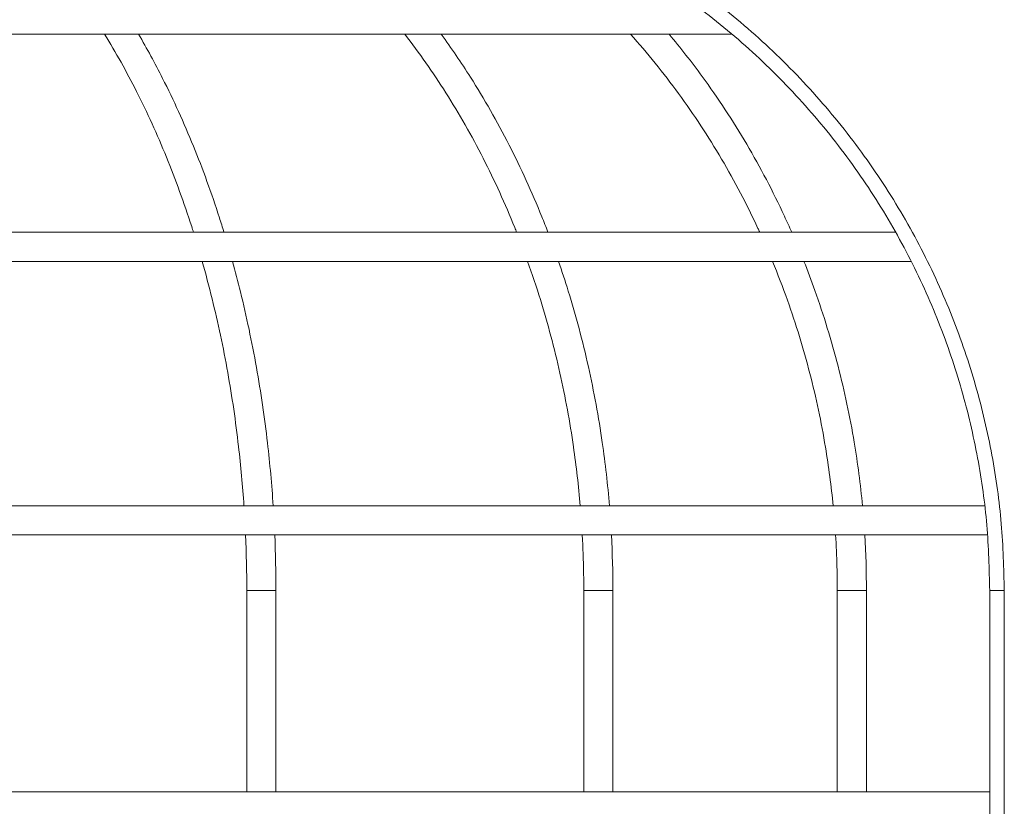
# Model space of a CAD drawing. Units: millimetres. Extents: x 2061.7 to 2073.8, y 2335.8 to 2347.6.
# Drawn here: x 2070.6 to 2071, y 2344.6 to 2344.8 of the extents above; entities that cross this region are included whole.
import ezdxf

# ---------------------------------------------------------------- set-up
doc = ezdxf.new("R2010")
doc.units = ezdxf.units.MM
doc.layers.get('0').update_dxf_attribs({"lineweight": 5})

# ---------------------------------------------------------------- blocks, each defined once
blk = doc.blocks.new('FRONT')
for points, weights in [([(2070.98356, 2344.65258), (2070.98356, 2344.90758), (2070.72856, 2344.90758)], [1, 0.707106781187, 1]), ([(2070.97856, 2344.65258), (2070.97856, 2344.90258), (2070.72856, 2344.90258)], [1, 0.707106781187, 1]), ([(2070.7237, 2344.65258), (2070.7237, 2344.65258), (2070.7287, 2344.65258)], [1, 0.707106781187, 1]), ([(2070.7287, 2344.65258), (2070.7337, 2344.65258), (2070.7337, 2344.65258)], [1, 0.707106781187, 1]), ([(2070.83929, 2344.65258), (2070.83929, 2344.65258), (2070.84429, 2344.65258)], [1, 0.707106781187, 1]), ([(2070.84429, 2344.65258), (2070.84929, 2344.65258), (2070.84929, 2344.65258)], [1, 0.707106781187, 1]), ([(2070.92626, 2344.65258), (2070.92626, 2344.65258), (2070.93126, 2344.65258)], [1, 0.707106781187, 1]), ([(2070.93126, 2344.65258), (2070.93626, 2344.65258), (2070.93626, 2344.65258)], [1, 0.707106781187, 1]), ([(2070.98356, 2344.65258), (2070.97856, 2344.65258), (2070.97856, 2344.65258)], [1, 0.707106781188, 1])]:
    blk.add_rational_spline(points, weights, degree=2)
for points, degree in [([(2070.6748, 2344.84329), (2070.65806, 2344.84329), (2070.64062, 2344.84329), (2070.62257, 2344.84329)], 3), ([(2070.72309, 2344.84329), (2070.70776, 2344.84329), (2070.69164, 2344.84329), (2070.6748, 2344.84329)], 3), ([(2070.6859, 2344.82365), (2070.68244, 2344.83048), (2070.67877, 2344.83704), (2070.67492, 2344.84329)], 3), ([(2070.68659, 2344.84329), (2070.68944, 2344.8384), (2070.69219, 2344.83336), (2070.69482, 2344.82817)], 3), ([(2070.76662, 2344.84329), (2070.75296, 2344.84329), (2070.73842, 2344.84329), (2070.72309, 2344.84329)], 3), ([(2070.7864, 2344.84329), (2070.78003, 2344.84329), (2070.77343, 2344.84329), (2070.76662, 2344.84329)], 3), ([(2070.79199, 2344.82323), (2070.78755, 2344.83021), (2070.78285, 2344.83691), (2070.7779, 2344.84329)], 3), ([(2070.80475, 2344.84329), (2070.79886, 2344.84329), (2070.79274, 2344.84329), (2070.7864, 2344.84329)], 3), ([(2070.79042, 2344.84329), (2070.79389, 2344.83854), (2070.79723, 2344.83363), (2070.80043, 2344.82859)], 3), ([(2070.82163, 2344.84329), (2070.81623, 2344.84329), (2070.81061, 2344.84329), (2070.80475, 2344.84329)], 3), ([(2070.83699, 2344.84329), (2070.83211, 2344.84329), (2070.82698, 2344.84329), (2070.82163, 2344.84329)], 3), ([(2070.85082, 2344.84329), (2070.84645, 2344.84329), (2070.84184, 2344.84329), (2070.83699, 2344.84329)], 3), ([(2070.86308, 2344.84329), (2070.85924, 2344.84329), (2070.85514, 2344.84329), (2070.85082, 2344.84329)], 3), ([(2070.87182, 2344.82296), (2070.86664, 2344.83004), (2070.86113, 2344.83683), (2070.85534, 2344.84329)], 3), ([(2070.88296, 2344.84329), (2070.87729, 2344.84329), (2070.87066, 2344.84329), (2070.86308, 2344.84329)], 3), ([(2070.86858, 2344.84329), (2070.87249, 2344.83862), (2070.87627, 2344.83381), (2070.87989, 2344.82886)], 3), ([(2070.8902, 2344.84329), (2070.888, 2344.84329), (2070.88558, 2344.84329), (2070.88296, 2344.84329)], 3), ([(2070.69482, 2344.82817), (2070.69859, 2344.82072), (2070.70212, 2344.81297), (2070.70539, 2344.80495)], 3), ([(2070.80043, 2344.82859), (2070.80516, 2344.82113), (2070.80959, 2344.81337), (2070.8137, 2344.80533)], 3), ([(2070.87989, 2344.82886), (2070.88534, 2344.8214), (2070.89045, 2344.81363), (2070.89518, 2344.8056)], 3), ([(2070.69613, 2344.80117), (2070.69296, 2344.80894), (2070.68954, 2344.81645), (2070.6859, 2344.82365)], 3), ([(2070.80479, 2344.80078), (2070.80083, 2344.80854), (2070.79655, 2344.81604), (2070.79199, 2344.82323)], 3), ([(2070.88657, 2344.80052), (2070.882, 2344.80828), (2070.87708, 2344.81577), (2070.87182, 2344.82296)], 3), ([(2070.70539, 2344.80495), (2070.70862, 2344.79702), (2070.7116, 2344.78882), (2070.71431, 2344.78042)], 3), ([(2070.8137, 2344.80533), (2070.81776, 2344.79739), (2070.8215, 2344.78918), (2070.82491, 2344.78076)], 3), ([(2070.89518, 2344.8056), (2070.89987, 2344.79765), (2070.90419, 2344.78943), (2070.90812, 2344.78099)], 3), ([(2070.70479, 2344.77735), (2070.70216, 2344.78552), (2070.69926, 2344.79348), (2070.69613, 2344.80117)], 3), ([(2070.81564, 2344.77701), (2070.81234, 2344.78516), (2070.80872, 2344.7931), (2070.80479, 2344.80078)], 3), ([(2070.89905, 2344.77677), (2070.89526, 2344.78492), (2070.89109, 2344.79285), (2070.88657, 2344.80052)], 3), ([(2070.90812, 2344.78099), (2070.90897, 2344.77915), (2070.90981, 2344.77731), (2070.91063, 2344.77545)], 3), ([(2070.71431, 2344.78042), (2070.71484, 2344.77877), (2070.71536, 2344.77711), (2070.71587, 2344.77545)], 3), ([(2070.82491, 2344.78076), (2070.82562, 2344.779), (2070.82632, 2344.77723), (2070.827, 2344.77545)], 3), ([(2070.62481, 2344.77545), (2070.63492, 2344.77545), (2070.64488, 2344.77545), (2070.65468, 2344.77545)], 3), ([(2070.65468, 2344.77545), (2070.66453, 2344.77545), (2070.67421, 2344.77545), (2070.68371, 2344.77545)], 3), ([(2070.68371, 2344.77545), (2070.69325, 2344.77545), (2070.70262, 2344.77545), (2070.71179, 2344.77545)], 3), ([(2070.7054, 2344.77545), (2070.7052, 2344.77608), (2070.70499, 2344.77672), (2070.70479, 2344.77735)], 3), ([(2070.71179, 2344.77545), (2070.72098, 2344.77545), (2070.72999, 2344.77545), (2070.73878, 2344.77545)], 3), ([(2070.73878, 2344.77545), (2070.74759, 2344.77545), (2070.7562, 2344.77545), (2070.76458, 2344.77545)], 3), ([(2070.76458, 2344.77545), (2070.77297, 2344.77545), (2070.78114, 2344.77545), (2070.78908, 2344.77545)], 3), ([(2070.78908, 2344.77545), (2070.79701, 2344.77545), (2070.80471, 2344.77545), (2070.81218, 2344.77545)], 3), ([(2070.81218, 2344.77545), (2070.81962, 2344.77545), (2070.82683, 2344.77545), (2070.83379, 2344.77545)], 3), ([(2070.81627, 2344.77545), (2070.81606, 2344.77597), (2070.81585, 2344.77649), (2070.81564, 2344.77701)], 3), ([(2070.83379, 2344.77545), (2070.84073, 2344.77545), (2070.84742, 2344.77545), (2070.85386, 2344.77545)], 3), ([(2070.85386, 2344.77545), (2070.86026, 2344.77545), (2070.86642, 2344.77545), (2070.87231, 2344.77545)], 3), ([(2070.87231, 2344.77545), (2070.87817, 2344.77545), (2070.88377, 2344.77545), (2070.88911, 2344.77545)], 3), ([(2070.88911, 2344.77545), (2070.89441, 2344.77545), (2070.89945, 2344.77545), (2070.90423, 2344.77545)], 3), ([(2070.89966, 2344.77545), (2070.89946, 2344.77589), (2070.89926, 2344.77633), (2070.89905, 2344.77677)], 3), ([(2070.90423, 2344.77545), (2070.90896, 2344.77545), (2070.91343, 2344.77545), (2070.91764, 2344.77545)], 3), ([(2070.91764, 2344.77545), (2070.92181, 2344.77545), (2070.92571, 2344.77545), (2070.92935, 2344.77545)], 3), ([(2070.92935, 2344.77545), (2070.93295, 2344.77545), (2070.93629, 2344.77545), (2070.93937, 2344.77545)], 3), ([(2070.93937, 2344.77545), (2070.94184, 2344.77545), (2070.94415, 2344.77545), (2070.94628, 2344.77545)], 3), ([(2070.65468, 2344.76545), (2070.64488, 2344.76545), (2070.63492, 2344.76545), (2070.62481, 2344.76545)], 3), ([(2070.68371, 2344.76545), (2070.67421, 2344.76545), (2070.66453, 2344.76545), (2070.65468, 2344.76545)], 3), ([(2070.71179, 2344.76545), (2070.70262, 2344.76545), (2070.69325, 2344.76545), (2070.68371, 2344.76545)], 3), ([(2070.71181, 2344.7526), (2070.71074, 2344.75693), (2070.70961, 2344.76121), (2070.7084, 2344.76545)], 3), ([(2070.73878, 2344.76545), (2070.72999, 2344.76545), (2070.72098, 2344.76545), (2070.71179, 2344.76545)], 3), ([(2070.71879, 2344.76545), (2070.71974, 2344.76199), (2070.72065, 2344.75851), (2070.72152, 2344.755)], 3), ([(2070.76458, 2344.76545), (2070.7562, 2344.76545), (2070.74759, 2344.76545), (2070.73878, 2344.76545)], 3), ([(2070.78908, 2344.76545), (2070.78114, 2344.76545), (2070.77297, 2344.76545), (2070.76458, 2344.76545)], 3), ([(2070.81218, 2344.76545), (2070.80471, 2344.76545), (2070.79701, 2344.76545), (2070.78908, 2344.76545)], 3), ([(2070.83379, 2344.76545), (2070.82683, 2344.76545), (2070.81962, 2344.76545), (2070.81218, 2344.76545)], 3), ([(2070.82442, 2344.75232), (2070.82305, 2344.75675), (2070.82159, 2344.76112), (2070.82004, 2344.76545)], 3), ([(2070.83064, 2344.76545), (2070.83181, 2344.76209), (2070.83292, 2344.7587), (2070.83397, 2344.75528)], 3), ([(2070.85386, 2344.76545), (2070.84742, 2344.76545), (2070.84073, 2344.76545), (2070.83379, 2344.76545)], 3), ([(2070.87231, 2344.76545), (2070.86642, 2344.76545), (2070.86026, 2344.76545), (2070.85386, 2344.76545)], 3), ([(2070.88911, 2344.76545), (2070.88377, 2344.76545), (2070.87817, 2344.76545), (2070.87231, 2344.76545)], 3), ([(2070.90423, 2344.76545), (2070.89945, 2344.76545), (2070.89441, 2344.76545), (2070.88911, 2344.76545)], 3), ([(2070.90916, 2344.75212), (2070.90756, 2344.75661), (2070.90585, 2344.76106), (2070.90403, 2344.76545)], 3), ([(2070.91764, 2344.76545), (2070.91343, 2344.76545), (2070.90896, 2344.76545), (2070.90423, 2344.76545)], 3), ([(2070.91482, 2344.76545), (2070.91613, 2344.76215), (2070.91738, 2344.75883), (2070.91858, 2344.75548)], 3), ([(2070.92935, 2344.76545), (2070.92571, 2344.76545), (2070.92181, 2344.76545), (2070.91764, 2344.76545)], 3), ([(2070.93937, 2344.76545), (2070.93629, 2344.76545), (2070.93295, 2344.76545), (2070.92935, 2344.76545)], 3), ([(2070.94771, 2344.76545), (2070.94519, 2344.76545), (2070.94241, 2344.76545), (2070.93937, 2344.76545)], 3), ([(2070.95163, 2344.76545), (2070.9504, 2344.76545), (2070.9491, 2344.76545), (2070.94771, 2344.76545)], 3), ([(2070.72152, 2344.755), (2070.72361, 2344.74652), (2070.72544, 2344.73788), (2070.72701, 2344.72912)], 3), ([(2070.83397, 2344.75528), (2070.8366, 2344.74678), (2070.83891, 2344.73812), (2070.84087, 2344.72934)], 3), ([(2070.91858, 2344.75548), (2070.92161, 2344.74697), (2070.92427, 2344.73829), (2070.92654, 2344.72949)], 3), ([(2070.71716, 2344.72737), (2070.71564, 2344.73592), (2070.71385, 2344.74434), (2070.71181, 2344.7526)], 3), ([(2070.83111, 2344.72715), (2070.82921, 2344.73568), (2070.82697, 2344.74408), (2070.82442, 2344.75232)], 3), ([(2070.91686, 2344.727), (2070.91466, 2344.73551), (2070.91209, 2344.7439), (2070.90916, 2344.75212)], 3), ([(2070.72087, 2344.70204), (2070.71989, 2344.71057), (2070.71865, 2344.71903), (2070.71716, 2344.72737)], 3), ([(2070.72701, 2344.72912), (2070.72853, 2344.72058), (2070.7298, 2344.71192), (2070.73081, 2344.70319)], 3), ([(2070.83576, 2344.7019), (2070.83452, 2344.71041), (2070.83298, 2344.71884), (2070.83111, 2344.72715)], 3), ([(2070.84087, 2344.72934), (2070.84279, 2344.72077), (2070.84439, 2344.71209), (2070.84565, 2344.70333)], 3), ([(2070.9222, 2344.70179), (2070.92078, 2344.71028), (2070.919, 2344.7187), (2070.91686, 2344.727)], 3), ([(2070.92654, 2344.72949), (2070.92875, 2344.72091), (2070.9306, 2344.71221), (2070.93206, 2344.70344)], 3), ([(2070.73081, 2344.70319), (2070.73163, 2344.69605), (2070.73228, 2344.68887), (2070.73275, 2344.68166)], 3), ([(2070.84565, 2344.70333), (2070.84669, 2344.69615), (2070.84751, 2344.68892), (2070.8481, 2344.68166)], 3), ([(2070.93206, 2344.70344), (2070.93326, 2344.69622), (2070.93421, 2344.68895), (2070.9349, 2344.68166)], 3), ([(2070.72273, 2344.68166), (2070.72227, 2344.68849), (2070.72165, 2344.69529), (2070.72087, 2344.70204)], 3), ([(2070.83807, 2344.68166), (2070.8375, 2344.68844), (2070.83673, 2344.69519), (2070.83576, 2344.7019)], 3), ([(2070.92485, 2344.68166), (2070.92419, 2344.6884), (2070.92331, 2344.69512), (2070.9222, 2344.70179)], 3), ([(2070.63819, 2344.68166), (2070.64869, 2344.68166), (2070.65904, 2344.68166), (2070.66921, 2344.68166)], 3), ([(2070.66921, 2344.68166), (2070.67944, 2344.68166), (2070.6895, 2344.68166), (2070.69937, 2344.68166)], 3), ([(2070.69937, 2344.68166), (2070.70928, 2344.68166), (2070.719, 2344.68166), (2070.72853, 2344.68166)], 3), ([(2070.72853, 2344.68166), (2070.73808, 2344.68166), (2070.74743, 2344.68166), (2070.75657, 2344.68166)], 3), ([(2070.75657, 2344.68166), (2070.76572, 2344.68166), (2070.77465, 2344.68166), (2070.78336, 2344.68166)], 3), ([(2070.78336, 2344.68166), (2070.79207, 2344.68166), (2070.80056, 2344.68166), (2070.80881, 2344.68166)], 3), ([(2070.80881, 2344.68166), (2070.81704, 2344.68166), (2070.82504, 2344.68166), (2070.8328, 2344.68166)], 3), ([(2070.8328, 2344.68166), (2070.84053, 2344.68166), (2070.84802, 2344.68166), (2070.85525, 2344.68166)], 3), ([(2070.85525, 2344.68166), (2070.86245, 2344.68166), (2070.8694, 2344.68166), (2070.87609, 2344.68166)], 3), ([(2070.87609, 2344.68166), (2070.88274, 2344.68166), (2070.88913, 2344.68166), (2070.89526, 2344.68166)], 3), ([(2070.89526, 2344.68166), (2070.90134, 2344.68166), (2070.90716, 2344.68166), (2070.91271, 2344.68166)], 3), ([(2070.91271, 2344.68166), (2070.91821, 2344.68166), (2070.92344, 2344.68166), (2070.9284, 2344.68166)], 3), ([(2070.9284, 2344.68166), (2070.93332, 2344.68166), (2070.93797, 2344.68166), (2070.94234, 2344.68166)], 3), ([(2070.94234, 2344.68166), (2070.94666, 2344.68166), (2070.95072, 2344.68166), (2070.9545, 2344.68166)], 3), ([(2070.9545, 2344.68166), (2070.95824, 2344.68166), (2070.96171, 2344.68166), (2070.9649, 2344.68166)], 3), ([(2070.9649, 2344.68166), (2070.96806, 2344.68166), (2070.97095, 2344.68166), (2070.97357, 2344.68166)], 3), ([(2070.97357, 2344.68166), (2070.97472, 2344.68166), (2070.97582, 2344.68166), (2070.97686, 2344.68166)], 3), ([(2070.66921, 2344.67166), (2070.65904, 2344.67166), (2070.64869, 2344.67166), (2070.63819, 2344.67166)], 3), ([(2070.69937, 2344.67166), (2070.6895, 2344.67166), (2070.67944, 2344.67166), (2070.66921, 2344.67166)], 3), ([(2070.72853, 2344.67166), (2070.719, 2344.67166), (2070.70928, 2344.67166), (2070.69937, 2344.67166)], 3), ([(2070.7237, 2344.65258), (2070.7237, 2344.65894), (2070.72356, 2344.66531), (2070.72329, 2344.67166)], 3), ([(2070.75657, 2344.67166), (2070.74743, 2344.67166), (2070.73808, 2344.67166), (2070.72853, 2344.67166)], 3), ([(2070.7333, 2344.67166), (2070.73357, 2344.66531), (2070.7337, 2344.65894), (2070.7337, 2344.65258)], 3), ([(2070.78336, 2344.67166), (2070.77465, 2344.67166), (2070.76572, 2344.67166), (2070.75657, 2344.67166)], 3), ([(2070.80881, 2344.67166), (2070.80056, 2344.67166), (2070.79207, 2344.67166), (2070.78336, 2344.67166)], 3), ([(2070.8328, 2344.67166), (2070.82504, 2344.67166), (2070.81704, 2344.67166), (2070.80881, 2344.67166)], 3), ([(2070.85525, 2344.67166), (2070.84802, 2344.67166), (2070.84053, 2344.67166), (2070.8328, 2344.67166)], 3), ([(2070.83924, 2344.65867), (2070.83916, 2344.663), (2070.83901, 2344.66733), (2070.83877, 2344.67166)], 3), ([(2070.84878, 2344.67166), (2070.84912, 2344.66531), (2070.84929, 2344.65894), (2070.84929, 2344.65258)], 3), ([(2070.87609, 2344.67166), (2070.8694, 2344.67166), (2070.86245, 2344.67166), (2070.85525, 2344.67166)], 3), ([(2070.89526, 2344.67166), (2070.88913, 2344.67166), (2070.88274, 2344.67166), (2070.87609, 2344.67166)], 3), ([(2070.91271, 2344.67166), (2070.90716, 2344.67166), (2070.90134, 2344.67166), (2070.89526, 2344.67166)], 3), ([(2070.9284, 2344.67166), (2070.92344, 2344.67166), (2070.91821, 2344.67166), (2070.91271, 2344.67166)], 3), ([(2070.92615, 2344.66069), (2070.92606, 2344.66435), (2070.92589, 2344.668), (2070.92566, 2344.67166)], 3), ([(2070.94234, 2344.67166), (2070.93797, 2344.67166), (2070.93332, 2344.67166), (2070.9284, 2344.67166)], 3), ([(2070.93568, 2344.67166), (2070.93607, 2344.66531), (2070.93626, 2344.65894), (2070.93626, 2344.65258)], 3), ([(2070.9545, 2344.67166), (2070.95072, 2344.67166), (2070.94666, 2344.67166), (2070.94234, 2344.67166)], 3), ([(2070.9649, 2344.67166), (2070.96171, 2344.67166), (2070.95824, 2344.67166), (2070.9545, 2344.67166)], 3), ([(2070.97357, 2344.67166), (2070.97095, 2344.67166), (2070.96806, 2344.67166), (2070.9649, 2344.67166)], 3), ([(2070.97783, 2344.67166), (2070.9765, 2344.67166), (2070.97508, 2344.67166), (2070.97357, 2344.67166)], 3), ([(2070.92626, 2344.65258), (2070.92626, 2344.65528), (2070.92623, 2344.65798), (2070.92615, 2344.66069)], 3), ([(2070.83929, 2344.65258), (2070.83929, 2344.65461), (2070.83928, 2344.65664), (2070.83924, 2344.65867)], 3), ([(2070.7237, 2344.58365), (2070.7237, 2344.60663), (2070.7237, 2344.6296), (2070.7237, 2344.65258)], 3), ([(2070.7337, 2344.65258), (2070.7337, 2344.6296), (2070.7337, 2344.60663), (2070.7337, 2344.58365)], 3), ([(2070.83929, 2344.58365), (2070.83929, 2344.60663), (2070.83929, 2344.6296), (2070.83929, 2344.65258)], 3), ([(2070.84929, 2344.65258), (2070.84929, 2344.6296), (2070.84929, 2344.60663), (2070.84929, 2344.58365)], 3), ([(2070.92626, 2344.58365), (2070.92626, 2344.60663), (2070.92626, 2344.6296), (2070.92626, 2344.65258)], 3), ([(2070.93626, 2344.65258), (2070.93626, 2344.6296), (2070.93626, 2344.60663), (2070.93626, 2344.58365)], 3), ([(2070.97856, 2344.42258), (2070.97856, 2344.53758), (2070.97856, 2344.65258)], 2), ([(2070.98356, 2344.42258), (2070.98356, 2344.53758), (2070.98356, 2344.65258)], 2), ([(2070.63875, 2344.58365), (2070.64926, 2344.58365), (2070.65962, 2344.58365), (2070.66981, 2344.58365)], 3), ([(2070.66981, 2344.58365), (2070.68006, 2344.58365), (2070.69013, 2344.58365), (2070.70001, 2344.58365)], 3), ([(2070.70001, 2344.58365), (2070.70994, 2344.58365), (2070.71968, 2344.58365), (2070.72922, 2344.58365)], 3), ([(2070.72922, 2344.58365), (2070.73879, 2344.58365), (2070.74815, 2344.58365), (2070.7573, 2344.58365)], 3), ([(2070.7573, 2344.58365), (2070.76646, 2344.58365), (2070.77541, 2344.58365), (2070.78414, 2344.58365)], 3), ([(2070.78414, 2344.58365), (2070.79286, 2344.58365), (2070.80136, 2344.58365), (2070.80962, 2344.58365)], 3), ([(2070.80962, 2344.58365), (2070.81787, 2344.58365), (2070.82588, 2344.58365), (2070.83365, 2344.58365)], 3), ([(2070.83365, 2344.58365), (2070.84139, 2344.58365), (2070.84889, 2344.58365), (2070.85614, 2344.58365)], 3), ([(2070.85614, 2344.58365), (2070.86335, 2344.58365), (2070.87031, 2344.58365), (2070.87701, 2344.58365)], 3), ([(2070.87701, 2344.58365), (2070.88367, 2344.58365), (2070.89007, 2344.58365), (2070.8962, 2344.58365)], 3), ([(2070.8962, 2344.58365), (2070.9023, 2344.58365), (2070.90812, 2344.58365), (2070.91368, 2344.58365)], 3), ([(2070.91368, 2344.58365), (2070.91919, 2344.58365), (2070.92443, 2344.58365), (2070.9294, 2344.58365)], 3), ([(2070.9294, 2344.58365), (2070.93433, 2344.58365), (2070.93898, 2344.58365), (2070.94336, 2344.58365)], 3), ([(2070.94336, 2344.58365), (2070.94769, 2344.58365), (2070.95175, 2344.58365), (2070.95554, 2344.58365)], 3), ([(2070.95554, 2344.58365), (2070.95928, 2344.58365), (2070.96276, 2344.58365), (2070.96596, 2344.58365)], 3), ([(2070.96596, 2344.58365), (2070.96912, 2344.58365), (2070.97201, 2344.58365), (2070.97464, 2344.58365)], 3), ([(2070.97464, 2344.58365), (2070.97602, 2344.58365), (2070.97733, 2344.58365), (2070.97856, 2344.58365)], 3)]:
    blk.add_open_spline(points, degree=degree)

msp = doc.modelspace()

# ---------------------------------------------------------------- block references
at = {"color": 255, "linetype": 'Continuous', "lineweight": 5}
msp.add_blockref('FRONT', (0, 0), dxfattribs=at)

doc.saveas('drawing.dxf')
